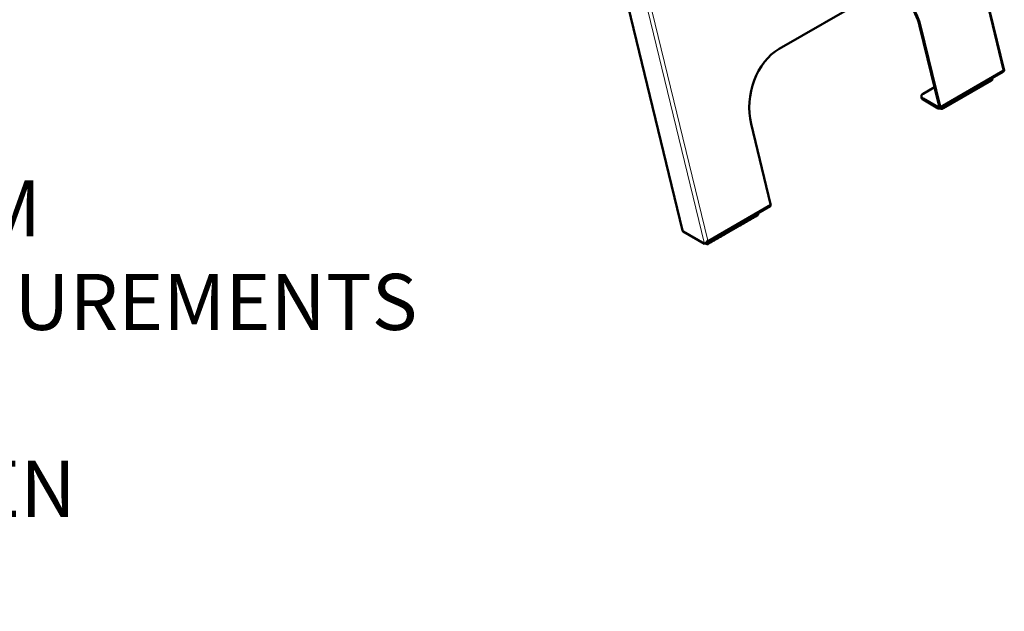
# Model space of a CAD drawing. Units: millimetres. Extents: x 705 to 2498, y -152 to 2671.
# Drawn here: x 1585 to 2443, y -152 to 364 of the extents above; entities that cross this region are included whole.
import ezdxf

# ---------------------------------------------------------------- set-up
doc = ezdxf.new("R2010")
doc.units = ezdxf.units.MM
for name, color, linetype, lineweight in [('A1 contornos visíveis', 7, 'Continuous', 50), ('B1 arestas tangentes', 7, 'Continuous', 13), ('Códigos', 7, 'Continuous', 9)]:
    doc.layers.add(name, color=color, linetype=linetype, lineweight=lineweight)
doc.styles.get("Standard").update_dxf_attribs({"font": 'isocpeur.ttf'})

msp = doc.modelspace()

# ---------------------------------------------------------------- linework, layer by layer
at = {"layer": 'A1 contornos visíveis'}
for p, q in [((2443.356, 319.826), (2314.258, 853.035)), ((2162.982, 180.351), (2039.746, 689.348)), ((2247.273, 338.915), (2324.206, 383.332)), ((2386.643, 288.723), (2369.683, 358.773)), ((2370.49, 358.61), (2387.45, 288.56)), ((2387.036, 286.808), (2442.34, 318.738)), ((2442.543, 319.03), (2442.956, 319.268)), ((2390.543, 287.186), (2432.262, 311.273)), ((2433.244, 312.726), (2433.244, 313.486)), ((2372.615, 299.622), (2382.607, 305.39)), ((2371.151, 296.601), (2371.151, 297.58)), ((2372.615, 295.539), (2385.836, 287.906)), ((2385.836, 286.927), (2372.615, 294.559)), ((2239.806, 203.318), (2222.846, 273.367)), ((2184.087, 169.635), (2239.392, 201.565)), ((2186.33, 169.284), (2228.05, 193.371)), ((2229.032, 194.824), (2229.032, 195.584)), ((2182.175, 168.706), (2163.654, 179.399)), ((2183.023, 169.196), (2182.175, 168.706)), ((2185.605, 168.977), (2185.605, 168.955))]:
    msp.add_line(p, q, dxfattribs=at)
for centre, major_axis, ratio, start_param, end_param in [((2335.134, 338.197), (9.903, 49.009), 0.7275307, 5.2830829, 6.8538792), ((2334.327, 338.36), (9.903, 49.009), 0.7275307, 5.2830829, 6.2718688), ((2258.201, 293.78), (-9.903, -49.009), 0.7275307, 3.7122866, 5.2830829), ((2376.151, 297.58), (-5, 0), 0.5773503, 5.4977871, 7.0685835), ((2376.151, 296.601), (-5, 0), 0.5773503, 0, 0.7853982), ((2385.836, 288.886), (0.6, -1.039), 0.5773503, 5.4977871, 7.3828154), ((2385.836, 288.886), (1.2, -2.078), 0.5773503, 5.4977871, 7.3828154), ((2238.192, 203.644), (1.2, -2.078), 0.5773503, 0, 1.0996301), ((2163.654, 180.215), (-0.5, 0.866), 0.5773503, 1.0996301, 2.3561945)]:
    msp.add_ellipse(centre, major_axis=major_axis, ratio=ratio, start_param=start_param, end_param=end_param, dxfattribs=at)
for points, knots in [([(2443.053, 319.357), (2443.427, 319.706), (2443.464, 319.887), (2443.097, 320.031), (2442.919, 320.101), (2442.653, 320.164), (2442.321, 320.24)], [-0.94784424, -0.94784424, -0.94784424, -0.94784424, -0.30913815, -0.30913815, -0.30913815, 0, 0, 0, 0]), ([(2432.262, 311.273), (2432.374, 311.338), (2432.48, 311.409), (2432.676, 311.564), (2432.766, 311.649), (2432.927, 311.832), (2432.999, 311.93), (2433.117, 312.14), (2433.164, 312.252), (2433.228, 312.485), (2433.244, 312.605), (2433.244, 312.726)], [4.71238898, 4.71238898, 4.71238898, 4.71238898, 4.86946861, 4.86946861, 5.02654825, 5.02654825, 5.18362788, 5.18362788, 5.34070751, 5.34070751, 5.49778714, 5.49778714, 5.49778714, 5.49778714]), ([(2387.184, 286.894), (2387.206, 286.887), (2387.227, 286.88), (2387.516, 286.795), (2387.799, 286.743), (2388.378, 286.69), (2388.673, 286.69), (2389.251, 286.743), (2389.534, 286.795), (2390.068, 286.953), (2390.318, 287.057), (2390.543, 287.186)], [3.4302723, 3.4302723, 3.4302723, 3.4302723, 3.4557519, 3.4557519, 3.7699112, 3.7699112, 4.0840704, 4.0840704, 4.3982297, 4.3982297, 4.712389, 4.712389, 4.712389, 4.712389]), ([(2389.6, 286.82), (2389.581, 286.772), (2389.553, 286.729), (2389.478, 286.643), (2389.429, 286.604), (2389.311, 286.534), (2389.24, 286.506), (2389.089, 286.465), (2389.008, 286.453), (2388.848, 286.446), (2388.767, 286.451), (2388.611, 286.478), (2388.535, 286.499), (2388.395, 286.561), (2388.33, 286.601), (2388.257, 286.669), (2388.24, 286.687), (2388.225, 286.706)], [1.0118656, 1.0118656, 1.0118656, 1.0118656, 1.25319, 1.25319, 1.5575935, 1.5575935, 1.9172385, 1.9172385, 2.2826012, 2.2826012, 2.6430957, 2.6430957, 3.0058858, 3.0058858, 3.3722926, 3.3722926, 3.4899657, 3.4899657, 3.4899657, 3.4899657]), ([(2222.363, 190.087), (2222.359, 190.071), (2222.353, 190.055), (2222.328, 189.991), (2222.3, 189.947), (2222.225, 189.861), (2222.175, 189.822), (2222.057, 189.752), (2221.986, 189.723), (2221.835, 189.682), (2221.755, 189.67), (2221.66, 189.666), (2221.647, 189.666), (2221.633, 189.666)], [4.0740783, 4.0740783, 4.0740783, 4.0740783, 4.1500339, 4.1500339, 4.3947826, 4.3947826, 4.6991862, 4.6991862, 5.0588311, 5.0588311, 5.4241939, 5.4241939, 5.4855622, 5.4855622, 5.4855622, 5.4855622]), ([(2225.191, 191.72), (2225.187, 191.704), (2225.182, 191.688), (2225.157, 191.624), (2225.128, 191.58), (2225.053, 191.494), (2225.004, 191.455), (2224.885, 191.385), (2224.814, 191.356), (2224.663, 191.315), (2224.583, 191.303), (2224.489, 191.299), (2224.475, 191.299), (2224.461, 191.299)], [4.0740783, 4.0740783, 4.0740783, 4.0740783, 4.1500339, 4.1500339, 4.3947826, 4.3947826, 4.6991862, 4.6991862, 5.0588311, 5.0588311, 5.4241939, 5.4241939, 5.4855622, 5.4855622, 5.4855622, 5.4855622]), ([(2228.02, 193.353), (2228.015, 193.337), (2228.01, 193.321), (2227.985, 193.257), (2227.957, 193.213), (2227.882, 193.127), (2227.832, 193.088), (2227.714, 193.018), (2227.643, 192.989), (2227.492, 192.948), (2227.412, 192.936), (2227.317, 192.932), (2227.304, 192.932), (2227.29, 192.932)], [4.0740783, 4.0740783, 4.0740783, 4.0740783, 4.1500339, 4.1500339, 4.3947826, 4.3947826, 4.6991862, 4.6991862, 5.0588311, 5.0588311, 5.4241939, 5.4241939, 5.4855622, 5.4855622, 5.4855622, 5.4855622]), ([(2228.05, 193.371), (2228.162, 193.435), (2228.268, 193.507), (2228.463, 193.662), (2228.554, 193.747), (2228.715, 193.93), (2228.786, 194.028), (2228.904, 194.238), (2228.951, 194.35), (2229.015, 194.583), (2229.032, 194.703), (2229.032, 194.824)], [1.57079633, 1.57079633, 1.57079633, 1.57079633, 1.72787596, 1.72787596, 1.88495559, 1.88495559, 2.04203522, 2.04203522, 2.19911486, 2.19911486, 2.35619449, 2.35619449, 2.35619449, 2.35619449]), ([(2213.877, 185.188), (2213.873, 185.172), (2213.868, 185.156), (2213.843, 185.092), (2213.815, 185.048), (2213.739, 184.962), (2213.69, 184.923), (2213.572, 184.853), (2213.501, 184.824), (2213.35, 184.783), (2213.269, 184.771), (2213.175, 184.767), (2213.161, 184.767), (2213.148, 184.767)], [4.0740783, 4.0740783, 4.0740783, 4.0740783, 4.1500339, 4.1500339, 4.3947826, 4.3947826, 4.6991862, 4.6991862, 5.0588311, 5.0588311, 5.4241939, 5.4241939, 5.4855622, 5.4855622, 5.4855622, 5.4855622]), ([(2216.706, 186.821), (2216.702, 186.805), (2216.697, 186.789), (2216.671, 186.725), (2216.643, 186.681), (2216.568, 186.595), (2216.518, 186.556), (2216.4, 186.486), (2216.329, 186.457), (2216.178, 186.416), (2216.098, 186.404), (2216.003, 186.4), (2215.99, 186.4), (2215.976, 186.4)], [4.0740783, 4.0740783, 4.0740783, 4.0740783, 4.1500339, 4.1500339, 4.3947826, 4.3947826, 4.6991862, 4.6991862, 5.0588311, 5.0588311, 5.4241939, 5.4241939, 5.4855622, 5.4855622, 5.4855622, 5.4855622]), ([(2219.534, 188.454), (2219.53, 188.438), (2219.525, 188.422), (2219.5, 188.358), (2219.471, 188.314), (2219.396, 188.228), (2219.347, 188.189), (2219.228, 188.119), (2219.157, 188.09), (2219.007, 188.049), (2218.926, 188.037), (2218.832, 188.033), (2218.818, 188.033), (2218.805, 188.033)], [4.0740783, 4.0740783, 4.0740783, 4.0740783, 4.1500339, 4.1500339, 4.3947826, 4.3947826, 4.6991862, 4.6991862, 5.0588311, 5.0588311, 5.4241939, 5.4241939, 5.4855622, 5.4855622, 5.4855622, 5.4855622]), ([(2182.175, 168.706), (2182.631, 169.113), (2183.438, 169.731), (2184.126, 170.514), (2184.434, 170.864), (2184.716, 171.244), (2184.934, 171.638)], [-1, -1, -1, -1, -0.30913815, -0.30913815, -0.30913815, 0, 0, 0, 0]), ([(2190.52, 171.703), (2190.581, 171.703), (2190.642, 171.709), (2190.78, 171.732), (2190.855, 171.754), (2190.996, 171.816), (2191.061, 171.855), (2191.165, 171.953), (2191.207, 172.008), (2191.24, 172.09), (2191.246, 172.107), (2191.25, 172.124)], [7.0808085, 7.0808085, 7.0808085, 7.0808085, 7.3554847, 7.3554847, 7.7182748, 7.7182748, 8.0846816, 8.0846816, 8.4105146, 8.4105146, 8.4922923, 8.4922923, 8.4922923, 8.4922923]), ([(2193.349, 173.336), (2193.41, 173.336), (2193.471, 173.342), (2193.608, 173.365), (2193.684, 173.387), (2193.824, 173.449), (2193.889, 173.488), (2193.994, 173.586), (2194.035, 173.641), (2194.068, 173.723), (2194.074, 173.74), (2194.078, 173.757)], [7.0808085, 7.0808085, 7.0808085, 7.0808085, 7.3554847, 7.3554847, 7.7182748, 7.7182748, 8.0846816, 8.0846816, 8.4105146, 8.4105146, 8.4922923, 8.4922923, 8.4922923, 8.4922923]), ([(2196.177, 174.969), (2196.238, 174.969), (2196.299, 174.975), (2196.437, 174.998), (2196.512, 175.02), (2196.653, 175.082), (2196.718, 175.121), (2196.822, 175.219), (2196.864, 175.274), (2196.897, 175.356), (2196.902, 175.373), (2196.907, 175.39)], [7.0808085, 7.0808085, 7.0808085, 7.0808085, 7.3554847, 7.3554847, 7.7182748, 7.7182748, 8.0846816, 8.0846816, 8.4105146, 8.4105146, 8.4922923, 8.4922923, 8.4922923, 8.4922923]), ([(2199.006, 176.602), (2199.067, 176.602), (2199.127, 176.608), (2199.265, 176.631), (2199.341, 176.653), (2199.481, 176.715), (2199.546, 176.754), (2199.651, 176.852), (2199.692, 176.907), (2199.725, 176.989), (2199.731, 177.006), (2199.735, 177.023)], [7.0808085, 7.0808085, 7.0808085, 7.0808085, 7.3554847, 7.3554847, 7.7182748, 7.7182748, 8.0846816, 8.0846816, 8.4105146, 8.4105146, 8.4922923, 8.4922923, 8.4922923, 8.4922923]), ([(2182.782, 169.057), (2182.865, 169.026), (2182.95, 168.997), (2183.303, 168.893), (2183.587, 168.841), (2184.165, 168.788), (2184.46, 168.788), (2185.038, 168.841), (2185.322, 168.893), (2185.856, 169.05), (2186.106, 169.154), (2186.33, 169.284)], [0.2120408, 0.2120408, 0.2120408, 0.2120408, 0.3141593, 0.3141593, 0.6283185, 0.6283185, 0.9424778, 0.9424778, 1.2566371, 1.2566371, 1.5707963, 1.5707963, 1.5707963, 1.5707963]), ([(2184.139, 168.797), (2184.158, 168.754), (2184.184, 168.714), (2184.256, 168.632), (2184.305, 168.593), (2184.423, 168.523), (2184.494, 168.494), (2184.645, 168.454), (2184.726, 168.442), (2184.886, 168.435), (2184.967, 168.44), (2185.123, 168.466), (2185.199, 168.488), (2185.339, 168.55), (2185.404, 168.59), (2185.508, 168.687), (2185.55, 168.742), (2185.595, 168.854), (2185.605, 168.904), (2185.605, 168.955)], [5.743967, 5.743967, 5.743967, 5.743967, 5.965579, 5.965579, 6.2699825, 6.2699825, 6.6296274, 6.6296274, 6.9949902, 6.9949902, 7.3554847, 7.3554847, 7.7182748, 7.7182748, 8.0846816, 8.0846816, 8.4105146, 8.4105146, 8.6393798, 8.6393798, 8.6393798, 8.6393798]), ([(2187.692, 170.07), (2187.753, 170.071), (2187.814, 170.076), (2187.951, 170.099), (2188.027, 170.121), (2188.167, 170.183), (2188.232, 170.223), (2188.337, 170.32), (2188.379, 170.375), (2188.412, 170.457), (2188.417, 170.474), (2188.422, 170.491)], [7.0808085, 7.0808085, 7.0808085, 7.0808085, 7.3554847, 7.3554847, 7.7182748, 7.7182748, 8.0846816, 8.0846816, 8.4105146, 8.4105146, 8.4922923, 8.4922923, 8.4922923, 8.4922923])]:
    msp.add_open_spline(points, degree=3, knots=knots, dxfattribs=at)
for points in [[(2442.321, 320.24), (2442.658, 319.529), (2442.631, 318.909), (2442.34, 318.738)], [(2442.956, 319.268), (2442.99, 319.299), (2443.023, 319.328), (2443.053, 319.357)], [(2184.036, 169.607), (2184.646, 169.927), (2184.983, 170.735), (2184.934, 171.638)], [(2183.177, 169.568), (2183.117, 169.438), (2183.065, 169.314), (2183.023, 169.196)], [(2183.124, 169.45), (2183.457, 169.417), (2183.772, 169.469), (2184.036, 169.607)]]:
    msp.add_open_spline(points, degree=3, dxfattribs=at)
at = {"layer": 'B1 arestas tangentes'}
for p, q in [((2313.582, 851.969), (2442.321, 320.24)), ((2182.175, 168.706), (2052.897, 702.657)), ((2184.934, 171.638), (2056.195, 703.367)), ((2369.683, 358.773), (2370.49, 358.61)), ((2387.45, 288.56), (2442.321, 320.24)), ((2432.366, 311.502), (2390.646, 287.415)), ((2432.366, 312.979), (2432.366, 311.502)), ((2372.615, 294.559), (2372.615, 295.539)), ((2385.836, 287.906), (2386.684, 288.396)), ((2390.646, 287.415), (2390.646, 288.892)), ((2184.934, 171.638), (2239.806, 203.318)), ((2228.153, 193.6), (2186.434, 169.513)), ((2228.153, 195.077), (2228.153, 193.6)), ((2186.434, 169.513), (2186.434, 170.99))]:
    msp.add_line(p, q, dxfattribs=at)
for centre, major_axis, start_param, end_param in [((2432.012, 311.706), (0.25, -0.433), 0, 0.7853982), ((2430.244, 312.726), (3, 0), 5.4977871, 6.2831853), ((2388.525, 288.64), (-3, 0), 1.1934783, 2.3561945), ((2388.879, 286.966), (0.75, 0), 3.7958113, 5.9301918), ((2390.293, 287.619), (0.25, -0.433), 0, 0.7853982), ((2221.625, 190.184), (0.75, 0), 4.9482506, 6.0473237), ((2224.453, 191.817), (0.75, 0), 4.9482506, 6.0473237), ((2227.282, 193.449), (0.75, 0), 4.9482506, 6.0473237), ((2227.8, 193.804), (0.25, -0.433), 0, 0.7853982), ((2226.032, 194.824), (3, 0), 5.4977871, 6.2831853), ((2213.14, 185.285), (0.75, 0), 4.9482506, 6.0473237), ((2215.968, 186.918), (0.75, 0), 4.9482506, 6.0473237), ((2218.796, 188.551), (0.75, 0), 4.9482506, 6.0473237), ((2190.512, 172.221), (0.75, 0), 4.9482506, 6.0473237), ((2193.341, 173.854), (0.75, 0), 4.9482506, 6.0473237), ((2196.169, 175.487), (0.75, 0), 4.9482506, 6.0473237), ((2198.998, 177.12), (0.75, 0), 4.9482506, 6.0473237), ((2184.313, 170.738), (-3, 0), 1.1169144, 2.3561945), ((2184.855, 168.955), (0.75, 0), 3.5146748, 6.2831853), ((2186.08, 169.717), (0.25, -0.433), 0, 0.7853982), ((2187.684, 170.588), (0.75, 0), 4.9482506, 6.0473237)]:
    msp.add_ellipse(centre, major_axis=major_axis, ratio=0.5773503, start_param=start_param, end_param=end_param, dxfattribs=at)
msp.add_open_spline([(2443.053, 319.357), (2442.901, 319.277), (2442.747, 319.196), (2442.583, 319.11), (2442.571, 319.104), (2442.558, 319.097)], degree=3, knots=[-0.119328475, -0.119328475, -0.119328475, -0.119328475, -0.059731025, -0.059731025, -0.054829683, -0.054829683, -0.054829683, -0.054829683], dxfattribs=at)
msp.add_open_spline([(2184.036, 169.607), (2184.012, 169.859), (2183.997, 170.114), (2183.999, 170.373)], degree=3, dxfattribs=at)

# ---------------------------------------------------------------- texts
at = {"layer": 'Códigos', "color": 7, "insert": (884.196, -166.208), "char_height": 48.91338, "width": 1121.58216, "attachment_point": 7}
msp.add_mtext('TODAS AS MEDIDAS EM MILÍMETROS\\PALL MEASUREMENTS IN MILLIMETERS\\PTODAS LAS MEDIDAS EN MILÍMETROS', dxfattribs=at)

doc.saveas('drawing.dxf')
